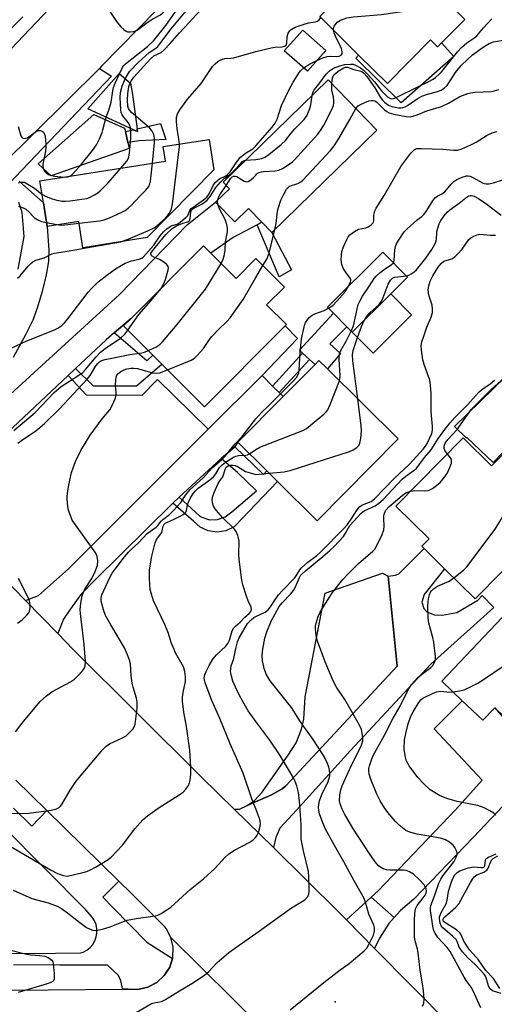
# Model space of a CAD drawing. Units: inches. Extents: x 1309758 to 1315758, y 473450 to 477451.
# Drawn here: x 1310929 to 1311071, y 473702 to 473996 of the extents above; entities that cross this region are included whole.
import ezdxf

# ---------------------------------------------------------------- set-up
doc = ezdxf.new("R2010")
doc.units = ezdxf.units.IN
doc.header["$MEASUREMENT"] = 0
for name, color, linetype in [('BLDG-Footprint', 5, 'Continuous'), ('CULTRL-Pad', 6, 'Continuous'), ('ELEV-Spot Elevation', 7, 'Continuous'), ('TRANS-Driveway', 251, 'Continuous'), ('TRANS-Non Street Sidewalk', 7, 'Continuous'), ('TRANS-Road', 130, 'Continuous'), ('TRANS-Street Sidewalk', 7, 'Continuous'), ('Undefined', 1, 'Continuous')]:
    doc.layers.add(name, color=color, linetype=linetype)

msp = doc.modelspace()

# ---------------------------------------------------------------- linework, layer by layer
at = {"layer": 'BLDG-Footprint'}
for points, elevation in [([(1311033.86, 474019.09), (1311037.19, 474015.78), (1311039.76, 474018.37), (1311051.85, 474006.36), (1311062.43, 473995.86), (1311057.36, 473990.75), (1311055.51, 473988.89), (1311054.32, 473987.69), (1311052.24, 473989.75), (1311039.3, 473976.72), (1311030.72, 473985.24), (1311019.12, 473996.75), (1311023.08, 474000.75), (1311019.34, 474004.47), (1311024.13, 474009.3), (1311026.63, 474011.82)], 197.19), ([(1311020.91, 473986.58), (1311015.42, 473980.38), (1311008.5, 473986.51), (1311013.99, 473992.71)], 197.21), ([(1310964.49, 473963.17), (1310964.59, 473962.43), (1310963.46, 473962.94), (1310949.79, 473969.14), (1310959.11, 473979.77), (1310962.48, 473976.81), (1310963.08, 473973.47)], 192.82), ([(1311036.18, 473962.81), (1311004.77, 473932.24), (1311001.82, 473935.27), (1310997.77, 473939.44), (1310993.67, 473935.46), (1310987.97, 473941.32), (1310992.06, 473945.3), (1310990.18, 473947.23), (1311021.58, 473977.81)], 201.4), ([(1310987.46, 473950.95), (1310967.51, 473930.69), (1310948.28, 473927.66), (1310947.04, 473935.51), (1310937.65, 473934.03), (1310937.58, 473934.02), (1310936.46, 473941.08), (1310935.43, 473947.62), (1310972.96, 473953.55), (1310972.28, 473957.89), (1310986.02, 473960.06)], 194.44), ([(1310986.57, 473926.01), (1310994.08, 473918.52), (1311000.01, 473924.47), (1311008.56, 473915.95), (1311003.21, 473910.58), (1311009.11, 473904.71), (1311005.78, 473901.37), (1310986.85, 473882.38), (1310984.65, 473880.17), (1310973.46, 473891.33), (1310971.85, 473892.94), (1310969.2, 473895.58), (1310960.44, 473904.31), (1310962.72, 473906.59), (1310984.31, 473928.26)], 201.94), ([(1311040.3, 473913.94), (1311028.78, 473902.48), (1311027.17, 473904.1), (1311023.17, 473908.12), (1311021.39, 473909.91), (1311037.93, 473926.36), (1311045.32, 473918.94)], 208.56), ([(1311028.78, 473902.48), (1311040.3, 473913.94), (1311046.54, 473907.67), (1311035.02, 473896.21)], 210.82), ([(1311042.53, 473870.57), (1311018.34, 473846.12), (1311006.5, 473857.83), (1311003.27, 473861.03), (1310994.64, 473869.57), (1311008.18, 473883.25), (1311017.67, 473892.84), (1311018.83, 473894.02), (1311021.4, 473891.48)], 208.78), ([(1311061.98, 473870.87), (1311070.47, 473862.49), (1311076.67, 473868.77), (1311084.22, 473861.32), (1311094.05, 473851.61), (1311089.17, 473846.67), (1311065.57, 473822.77), (1311056.42, 473831.81), (1311050.33, 473837.81), (1311049.61, 473838.52), (1311051.76, 473840.7), (1311041.85, 473850.48)], 217.14), ([(1311103.58, 473802.46), (1311082.23, 473779.99), (1311076.41, 473785.52), (1311071.39, 473790.28), (1311067.84, 473786.54), (1311061.69, 473792.38), (1311055.54, 473798.22), (1311084.36, 473828.56), (1311098.11, 473815.5), (1311094.19, 473811.37)], 220.59)]:
    msp.add_lwpolyline(points, close=True, dxfattribs=dict(at, elevation=elevation))
at = {"layer": 'CULTRL-Pad'}
for points in [[(1311052.24, 473989.75), (1311054.32, 473987.69), (1311055.51, 473988.89), (1311059.17, 473984.77), (1311043.43, 473971.01), (1311029.86, 473984.29), (1311030.72, 473985.24), (1311039.3, 473976.71)], [(1310962.11, 473957.33), (1310938.82, 473949.17), (1310934.91, 473952.72), (1310951.6, 473967.47), (1310960.76, 473963.43), (1310961, 473962.39), (1310961.73, 473959.07)], [(1311097.19, 473911.19), (1311129.96, 473880.94), (1311129.12, 473880.05), (1311120.04, 473888.64), (1311110.7, 473878.75), (1311119.78, 473870.17), (1311104.2, 473853.68), (1311081.73, 473829.91), (1311077.15, 473833.68), (1311089.4, 473846.44), (1311089.17, 473846.67), (1311094.05, 473851.61), (1311084.23, 473861.32), (1311084.53, 473861.63), (1311076.49, 473869.34), (1311070.89, 473863.51), (1311063.09, 473870.99), (1311062.91, 473870.8), (1311059.42, 473874.24), (1311078.64, 473893.05)], [(1311025.34, 473896.06), (1311021.4, 473891.48), (1311018.83, 473894.02), (1311017.67, 473892.84), (1311016.02, 473894.34), (1311013.96, 473896.21), (1311013.01, 473897.08), (1311023.17, 473908.12), (1311027.17, 473904.1), (1311022.13, 473899)]]:
    msp.add_lwpolyline(points, close=True, dxfattribs=at)
at = {"layer": 'ELEV-Spot Elevation'}
msp.add_point((1311023.71, 473702.42, 214.57), dxfattribs=at)
at = {"layer": 'TRANS-Driveway'}
for points in [[(1310929.28, 473947.6), (1310936.46, 473941.08), (1310937.58, 473934.01), (1310937.65, 473934.03), (1310938.09, 473926.91), (1310938, 473923.54), (1310937.31, 473919.59), (1310936.12, 473914.63), (1310934.64, 473909.64), (1310933.32, 473906.09), (1310931.13, 473901.63), (1310927.41, 473894.93)], [(1310928.91, 473921.3), (1310930.75, 473931.02), (1310930.1, 473938.17), (1310929.09, 473941.22)]]:
    msp.add_lwpolyline(points, dxfattribs=at)
for points in [[(1311001.82, 473935.27), (1311000.38, 473934.51), (1310993.25, 473930.75), (1310986.57, 473926.01), (1310984.31, 473928.26), (1310962.72, 473906.59), (1310962.07, 473906.01), (1310957.63, 473902.24), (1310955.21, 473900.17), (1310946.07, 473891.58), (1310943.9, 473889.54), (1310923.97, 473870.82), (1310910.01, 473856.79), (1310908.16, 473854.41), (1310906.99, 473851.63), (1310906.58, 473848.65), (1310906.66, 473847.22), (1310898.16, 473855.58), (1310920.71, 473878.6), (1310959.22, 473913.75), (1310979.47, 473934.54), (1310987.97, 473941.32), (1310993.67, 473935.46), (1310997.76, 473939.44)], [(1311005.01, 473886.37), (1311006.99, 473884.42), (1311008.18, 473883.25), (1310994.64, 473869.57), (1310993.67, 473868.26), (1310989.6, 473864.68), (1310977.11, 473853.18), (1310975.18, 473851.41), (1310951.84, 473828.36), (1310947.71, 473824.11), (1310944.58, 473819.87), (1310942.46, 473816.69), (1310940.77, 473812.41), (1310931.12, 473822.29), (1310935.04, 473823.77), (1310943.98, 473831.73), (1310985.77, 473873.45), (1311001.85, 473889.5)], [(1311005.29, 473748.52), (1310993.47, 473759.99), (1310995.05, 473759.98), (1310997.39, 473761.07), (1311004.67, 473764.22), (1311007.88, 473766.09), (1311008.95, 473766.97), (1311042.21, 473802.66), (1311039.58, 473829.61), (1311041.72, 473829.85), (1311042.71, 473830.25), (1311050.33, 473837.81), (1311056.42, 473831.81), (1311050.32, 473824.11), (1311049.58, 473821.78), (1311050.23, 473819.88), (1311051.15, 473818.96), (1311053.37, 473818.08), (1311055.72, 473817.94), (1311060.07, 473818.77), (1311066.32, 473822.39), (1311067.64, 473823.76), (1311071.16, 473820.25), (1311052.27, 473803.27), (1311028.29, 473777.54), (1311012.1, 473759.69), (1311007.15, 473754.3), (1311005.97, 473751.56)], [(1311039.58, 473829.61), (1311042.21, 473802.66), (1311008.95, 473766.97), (1311007.88, 473766.09), (1311004.67, 473764.22), (1310997.39, 473761.07), (1310999.58, 473762.6), (1311001.87, 473765.03), (1311009.67, 473776.12), (1311012.02, 473779.81), (1311013.67, 473783.86), (1311014.38, 473786.91), (1311014.73, 473793.55), (1311020.75, 473824.49), (1311037.83, 473830.51)], [(1311071.39, 473790.28), (1311079.5, 473780.93), (1311082.81, 473777.37), (1311086.11, 473773.81), (1311065.05, 473751.62), (1311047.2, 473733.08), (1311043.21, 473729.74), (1311041.32, 473727.6), (1311034.44, 473733.66), (1311036.51, 473735.56), (1311059.79, 473759.87), (1311067.69, 473768.64), (1311053.3, 473784), (1311061.69, 473792.38), (1311067.84, 473786.54)], [(1311041.32, 473727.6), (1311039.77, 473725.84), (1311036.96, 473721.47), (1311035.5, 473718.41), (1311027.08, 473726.91), (1311034.44, 473733.66)]]:
    msp.add_lwpolyline(points, close=True, dxfattribs=at)
at = {"layer": 'TRANS-Non Street Sidewalk'}
for points in [[(1310971.49, 473964.75), (1310973.08, 473960.03), (1310965.08, 473959.63), (1310961.73, 473959.07), (1310961, 473962.39), (1310963.46, 473962.94), (1310964.59, 473962.43), (1310964.49, 473963.17)], [(1311000.38, 473934.51), (1311001.82, 473935.27), (1311004.77, 473932.24), (1311010.63, 473921.04), (1311006.92, 473918.95)], [(1311001.85, 473889.5), (1310985.77, 473873.45), (1310970.55, 473888.36), (1310965.87, 473883.58), (1310949.39, 473883.67), (1310943.9, 473889.54), (1310946.07, 473891.58), (1310951.34, 473886.4), (1310964.31, 473886.45), (1310971.85, 473892.93), (1310973.46, 473891.33), (1310984.65, 473880.17), (1310986.85, 473882.38), (1311005.78, 473901.37), (1311008.72, 473904.32), (1311012.45, 473900.6)], [(1310957.63, 473902.24), (1310962.07, 473906.01), (1310960.44, 473904.31), (1310969.2, 473895.58), (1310967.43, 473893.92)], [(1311006.99, 473884.42), (1311005.01, 473886.37), (1311013.96, 473896.21), (1311016.02, 473894.34)], [(1310975.18, 473851.41), (1310977.11, 473853.18), (1310983.28, 473847.52), (1310983.84, 473847.2), (1310986.14, 473846.45), (1310988.56, 473846.48), (1310990.85, 473847.27), (1310992.76, 473848.76), (1311000.21, 473855.09), (1310994.54, 473860.53), (1310989.6, 473864.68), (1310993.67, 473868.26), (1311002.23, 473859.95), (1311003.27, 473861.03), (1311006.5, 473857.83), (1310993.82, 473844.59), (1310993.46, 473844.33), (1310991.06, 473843.17), (1310988.42, 473842.75), (1310985.78, 473843.12), (1310983.35, 473844.23), (1310981.36, 473846.01)]]:
    msp.add_lwpolyline(points, close=True, dxfattribs=at)
at = {"layer": 'TRANS-Road'}
for points in [[(1310998.13, 474027.05), (1310953.89, 473981.89), (1310953.25, 473981.25), (1310924.08, 473952.3)], [(1310913.38, 473973.05), (1310943.89, 474005.12)], [(1310910.33, 473843.61), (1310931.12, 473822.29), (1310940.77, 473812.41), (1310945.28, 473807.76), (1310983.7, 473769.59), (1310993.47, 473759.99), (1311005.29, 473748.52), (1311024.75, 473729.26), (1311027.08, 473726.91), (1311035.5, 473718.41), (1311069.35, 473684.26)], [(1311029.36, 473667.48), (1310974.6, 473721.69), (1310973.21, 473724.37), (1310972.92, 473724.76), (1310962.68, 473734.9), (1310958.99, 473738.51), (1310937.48, 473759.55), (1310928.2, 473768.63)], [(1310893.34, 473705.65), (1310960.13, 473706.19), (1310961.77, 473706.21), (1310964.69, 473706.11), (1310967.74, 473706.79), (1310970.41, 473708.21), (1310972.62, 473710.27), (1310974.23, 473712.83), (1310975.03, 473715.38), (1310975.13, 473715.72), (1310975.26, 473718.74), (1310974.6, 473721.69), (1311029.36, 473667.48), (1311024.48, 473670.32), (1311019.24, 473672.44), (1311013.76, 473673.82), (1311008.14, 473674.43), (1311002.48, 473674.25), (1311001.95, 473674.18), (1311001.17, 473674.09), (1310996.28, 473674.07), (1310965.04, 473673.92), (1310919.12, 473673.76)]]:
    msp.add_lwpolyline(points, dxfattribs=at)
at = {"layer": 'TRANS-Street Sidewalk'}
for points in [[(1310943.89, 474005.12), (1310913.38, 473973.05)], [(1310889.3, 473956.14), (1310930.28, 473996.61)]]:
    msp.add_lwpolyline(points, dxfattribs=at)
msp.add_lwpolyline([(1310928.05, 473948.71), (1310925.33, 473945.86), (1310916.74, 473936.86), (1310890.44, 473912.24), (1310889.95, 473913.71), (1310887.4, 473917.53), (1310911.67, 473939.98), (1310920.14, 473948.38), (1310924.08, 473952.3), (1310953.25, 473981.25), (1310956.88, 473978.95)], close=True, dxfattribs=at)
for points in [[(1310897.87, 473716.87, 0), (1310940.1, 473717.01, 0), (1310947.61, 473717.04, 0), (1310948.39, 473717.26, 0), (1310949.47, 473717.85, 0), (1310950.43, 473718.64, 0), (1310951.23, 473719.58, 0), (1310951.86, 473720.65, 0), (1310952.27, 473721.82, 0), (1310952.47, 473723.04, 0), (1310952.45, 473724.28, 0), (1310952.21, 473725.49, 0), (1310951.75, 473726.64, 0), (1310951.09, 473727.69, 0), (1310949.19, 473729.96, 0), (1310912.07, 473767.15, 0)], [(1310927.51, 473760.31, 0), (1310932.97, 473754.96, 0), (1310937.48, 473759.55, 0), (1310958.99, 473738.51, 0), (1310954.26, 473733.71, 0), (1310957.38, 473730.5, 0), (1310967.35, 473720.25, 0), (1310975.03, 473715.38, 0), (1310974.23, 473712.83, 0), (1310972.62, 473710.27, 0), (1310970.41, 473708.21, 0), (1310967.74, 473706.79, 0), (1310964.69, 473706.11, 0), (1310961.77, 473706.21, 0), (1310960.13, 473706.19, 0), (1310960.07, 473706.91, 0), (1310959.63, 473708.68, 0), (1310958.91, 473710.35, 0), (1310955.6, 473713.38, 0), (1310941.41, 473713.43, 0), (1310927.49, 473713.49, 0)]]:
    msp.add_polyline3d(points, dxfattribs=at)
at = {"layer": 'Undefined'}
for p, q in [((1310996.92, 473953.8, 200), (1311000, 473954.07, 200)), ((1310937.39, 473935.2, 194), (1310941.01, 473934.56, 194)), ((1311000, 473918.81, 204), (1311002.12, 473922.37, 204)), ((1310998.12, 473866.12, 208), (1311000, 473867.38, 208)), ((1311000, 473859.95, 210), (1311004, 473860.31, 210))]:
    msp.add_line(p, q, dxfattribs=at)
for points, elevation in [([(1310955.11, 474000), (1310958.32, 473995.3), (1310959.67, 473993.7), (1310960.5, 473992.87), (1310961.18, 473992.36), (1310961.66, 473992.18), (1310962.44, 473992.12), (1310963.5, 473992.27), (1310964.52, 473992.7), (1310967.51, 473994.99), (1310969.22, 473996.01), (1310971.48, 473997.22), (1310972.23, 473997.88), (1310974.13, 474000)], 188), ([(1310959.23, 473979.67), (1310960.13, 473981.5), (1310960.44, 473981.97), (1310961.01, 473982.6), (1310967.59, 473987.76), (1310969.49, 473989.57), (1310973.05, 473994.02), (1310975.84, 473998.04), (1310977.61, 474000)], 190), ([(1310960.97, 473978.14), (1310961.58, 473979.3), (1310962.25, 473980.3), (1310964.77, 473983.03), (1310968.09, 473985.97), (1310970.06, 473987.27), (1310970.71, 473987.83), (1310971.63, 473988.95), (1310974.69, 473993.06), (1310978.66, 473997.82), (1310979.79, 473999), (1310981, 474000)], 192), ([(1310962.38, 473976.9), (1310962.84, 473977.67), (1310963.55, 473978.61), (1310968.45, 473984.15), (1310969.46, 473985.02), (1310971.65, 473986.04), (1310972.55, 473986.75), (1310974.36, 473988.64), (1310977.15, 473991.84), (1310980.06, 473994.94), (1310982, 473997.16), (1310983.53, 473998.66), (1310985.03, 474000)], 194), ([(1311023.21, 473992.69), (1311023.24, 473993.2), (1311023.43, 473993.85), (1311023.75, 473994.4), (1311024.32, 473995.03), (1311025.27, 473995.66), (1311027.18, 473996.32), (1311029.17, 473996.61), (1311037.54, 473997.38), (1311047.12, 473998.71), (1311049.43, 473999.09), (1311052.86, 474000)], 198), ([(1311000, 473986.25), (1311004.6, 473987.42), (1311005.77, 473987.58), (1311007.83, 473987.68), (1311008.54, 473987.88), (1311009, 473988.22), (1311009.28, 473988.82), (1311009.38, 473990.75), (1311009.64, 473991.73), (1311010.04, 473992.36), (1311010.59, 473992.88), (1311011.77, 473993.54), (1311014.75, 473994.56), (1311015.86, 473994.86), (1311017.72, 473995.11), (1311018.44, 473995.32), (1311018.93, 473995.71), (1311019.42, 473996.45)], 196), ([(1311016.8, 473973.15), (1311017.02, 473974), (1311017.48, 473974.91), (1311018.85, 473976.49), (1311020.97, 473979.51), (1311021.99, 473980.53), (1311023.22, 473981.31), (1311025.07, 473982.05), (1311026.61, 473982.42), (1311028.28, 473982.56), (1311029.08, 473982.47), (1311029.79, 473982.22), (1311031.29, 473981.41), (1311032.19, 473980.76), (1311033.4, 473979.55), (1311035.49, 473977.19), (1311037.5, 473974.51), (1311039.37, 473972.72), (1311039.99, 473972.34), (1311040.53, 473972.2), (1311041.16, 473972.27), (1311041.76, 473972.49), (1311048.65, 473975.89), (1311051.69, 473977.31), (1311052.96, 473978.01), (1311053.66, 473978.53), (1311054.75, 473979.53), (1311055.54, 473980.37), (1311060.27, 473986.18), (1311061.42, 473987.47), (1311063.05, 473988.88), (1311065.42, 473990.48), (1311066.05, 473990.98), (1311068.09, 473993.41), (1311070.52, 473996.03)], 200), ([(1311018.39, 473983.72), (1311019.98, 473984.37), (1311021.31, 473984.78), (1311022.28, 473984.88), (1311024.13, 473984.79), (1311024.86, 473984.88), (1311025.5, 473985.24), (1311025.77, 473985.61), (1311025.82, 473986.23), (1311025.57, 473987.17), (1311023.75, 473990.89), (1311023.37, 473991.9), (1311023.21, 473992.69)], 198), ([(1311022.67, 473976.69), (1311022.86, 473978.43), (1311023.05, 473978.93), (1311023.29, 473979.29), (1311023.75, 473979.75), (1311024.62, 473980.42), (1311026.26, 473981.43), (1311026.74, 473981.6), (1311027.42, 473981.62), (1311029.29, 473980.88), (1311031.36, 473980.44), (1311031.77, 473980.25), (1311032.2, 473979.94), (1311033.16, 473978.87), (1311035.6, 473975.47), (1311037.26, 473972.54), (1311037.94, 473971.66), (1311038.53, 473971.06), (1311039.65, 473970.25), (1311040.67, 473969.84), (1311042.59, 473969.47), (1311043.41, 473969.45), (1311043.89, 473969.53), (1311044.59, 473969.76), (1311045.32, 473970.15), (1311048.23, 473972.18), (1311049.64, 473972.98), (1311051.04, 473973.5), (1311054.33, 473974.34), (1311055.35, 473974.75), (1311056.29, 473975.3), (1311057.13, 473976.17), (1311059.71, 473980.03), (1311061.34, 473982.08), (1311063.24, 473983.95), (1311064.76, 473985.32), (1311067.93, 473987.63), (1311069.7, 473988.65), (1311071.07, 473989.15), (1311074.5, 473989.73)], 202), ([(1310977.16, 473958.66), (1310977.01, 473960.11), (1310976.48, 473963.31), (1310976.27, 473965.3), (1310976.27, 473966.7), (1310976.54, 473967.68), (1310977.27, 473968.9), (1310979.68, 473972.19), (1310983.62, 473976.7), (1310987.01, 473981.77), (1310987.79, 473982.59), (1310988.65, 473983.32), (1310989.32, 473983.74), (1310990.04, 473984.05), (1310990.74, 473984.19), (1310992.52, 473984.28), (1310993.4, 473984.41), (1311000, 473986.25)], 196), ([(1311014.29, 473981.38), (1311015.83, 473982.42), (1311018.39, 473983.72)], 198), ([(1310955.28, 473966.65), (1310956.02, 473968.75), (1310956.73, 473971.18), (1310957.22, 473974.56), (1310957.43, 473975.52), (1310957.91, 473976.79), (1310959.23, 473979.67)], 190), ([(1311000, 473958.1), (1311004.88, 473963.74), (1311005.77, 473964.92), (1311006.34, 473966.09), (1311007.63, 473970.17), (1311009.92, 473974.9), (1311011.19, 473977.17), (1311012.83, 473979.83), (1311013.35, 473980.5), (1311014.29, 473981.38)], 198), ([(1310962.49, 473963.38), (1310962.29, 473964.26), (1310962.06, 473964.75), (1310961.56, 473965.45), (1310960.45, 473966.75), (1310960.04, 473967.37), (1310959.76, 473968.07), (1310959.62, 473968.88), (1310959.45, 473972.58), (1310959.55, 473974), (1310960, 473975.92), (1310960.97, 473978.14)], 192), ([(1310963.96, 473967.05), (1310962.82, 473968.05), (1310962.27, 473968.64), (1310961.92, 473969.22), (1310961.7, 473969.97), (1310961.59, 473971.72), (1310961.74, 473973.78), (1310962, 473975.81), (1310962.38, 473976.9)], 194), ([(1311000, 473949.4), (1311000.19, 473949.69), (1311000.5, 473949.95), (1311000.98, 473950.18), (1311001.65, 473950.37), (1311002.31, 473950.47), (1311005.77, 473950.67), (1311006.88, 473950.88), (1311007.93, 473951.37), (1311009.95, 473952.62), (1311010.91, 473953.31), (1311011.55, 473953.91), (1311018.53, 473961.62), (1311019.56, 473963.03), (1311020.33, 473964.28), (1311022.6, 473968.77), (1311023.15, 473970.12), (1311023.29, 473970.94), (1311023.28, 473971.78), (1311023.18, 473972.62), (1311022.7, 473974.79), (1311022.67, 473976.69)], 202), ([(1311029.89, 473969.27), (1311030.55, 473970.09), (1311031.43, 473970.61), (1311033.78, 473971.52), (1311034.57, 473971.69), (1311035.1, 473971.67), (1311035.6, 473971.55), (1311036.01, 473971.31), (1311038.49, 473968.9), (1311039.16, 473968.37), (1311039.89, 473967.97), (1311041.26, 473967.58), (1311044.97, 473966.88), (1311046.1, 473966.81), (1311046.91, 473966.94), (1311048.23, 473967.35), (1311051.13, 473968.53), (1311055.46, 473969.91), (1311057.54, 473970.9), (1311060.93, 473972.85), (1311063.4, 473973.76), (1311064.25, 473973.98), (1311065.41, 473974.12), (1311070.42, 473974.34), (1311071.25, 473974.5), (1311072.58, 473974.91)], 204), ([(1311000, 473954.07), (1311001.75, 473954.3), (1311002.72, 473954.69), (1311003.9, 473955.55), (1311007.57, 473958.48), (1311008.81, 473959.69), (1311010.57, 473961.94), (1311011.67, 473963.21), (1311014.39, 473965.99), (1311015.29, 473967.23), (1311016.12, 473969.25), (1311016.38, 473970.34), (1311016.8, 473973.15)], 200), ([(1311005.7, 473933.15), (1311006.07, 473934.9), (1311006.49, 473938.56), (1311006.72, 473939.71), (1311007.5, 473941.91), (1311008.36, 473943.7), (1311009.18, 473945.17), (1311009.7, 473945.77), (1311010.09, 473946.04), (1311012.5, 473946.87), (1311013.42, 473947.39), (1311014.03, 473947.87), (1311022.31, 473956.69), (1311023.39, 473958.13), (1311024.76, 473960.3), (1311028.08, 473965.95), (1311029.89, 473969.27)], 204), ([(1310944.42, 473949.04), (1310944.81, 473949.3), (1310945.42, 473949.87), (1310947.87, 473952.69), (1310951.14, 473956.77), (1310952.33, 473958.41), (1310953.23, 473960.23), (1310954.02, 473962.12), (1310954.29, 473962.94), (1310954.8, 473965.19), (1310955.28, 473966.65)], 190), ([(1310969.08, 473952.94), (1310969.7, 473959.12), (1310969.66, 473960.45), (1310969.47, 473961.47), (1310968.97, 473962.47), (1310968.27, 473963.36), (1310963.96, 473967.05)], 194), ([(1310928.95, 473963.88), (1310929.75, 473961.1), (1310930.11, 473960.48), (1310930.67, 473960.31), (1310931.16, 473960.38), (1310931.66, 473960.55), (1310932.57, 473961.11), (1310934, 473962.25), (1310934.72, 473962.66), (1310935.19, 473962.74), (1310935.65, 473962.65), (1310936.09, 473962.45), (1310936.47, 473962.17), (1310936.75, 473961.78), (1310936.99, 473961.04), (1310937.25, 473958.52), (1310937.23, 473957.67), (1310937.07, 473956.57), (1310936.28, 473952.66), (1310936.3, 473951.86), (1310936.62, 473950.91), (1310936.88, 473950.49), (1310937.27, 473950.08), (1310937.99, 473949.6), (1310938.51, 473949.37), (1310939.87, 473949.08), (1310942.73, 473948.77)], 190), ([(1310959.6, 473951.44), (1310961.46, 473953.55), (1310961.82, 473954.24), (1310961.99, 473954.79), (1310962.17, 473955.96), (1310962.61, 473960.42), (1310962.64, 473961.84), (1310962.49, 473963.38)], 192), ([(1311027.7, 473916.19), (1311028.31, 473917.49), (1311028.4, 473917.94), (1311028.36, 473918.28), (1311028.03, 473918.88), (1311026.97, 473920.16), (1311026.11, 473921.61), (1311025.7, 473922.64), (1311025.53, 473924.04), (1311025.55, 473925.48), (1311025.73, 473926.6), (1311026.23, 473927.98), (1311027.19, 473930.14), (1311027.6, 473930.92), (1311028.12, 473931.58), (1311029.46, 473932.58), (1311030.71, 473933.21), (1311032.83, 473933.67), (1311033.58, 473933.93), (1311034.46, 473934.5), (1311034.98, 473935.04), (1311035.18, 473935.42), (1311035.27, 473935.84), (1311035.3, 473937.42), (1311035.41, 473938.19), (1311035.57, 473938.71), (1311035.96, 473939.49), (1311038.31, 473943.29), (1311043.32, 473951.95), (1311046.27, 473955.94), (1311047.27, 473956.97), (1311047.58, 473957.14), (1311048.09, 473957.29), (1311049.5, 473957.35), (1311055.93, 473957.15), (1311059.17, 473956.83), (1311060.25, 473956.85), (1311061.61, 473957.24), (1311064.27, 473958.42), (1311065.83, 473959.22), (1311069.11, 473961.3), (1311070.66, 473961.99), (1311072.01, 473962.4)], 206), ([(1310925.14, 473896.92), (1310931.51, 473899.91), (1310939.79, 473903.14), (1310940.8, 473903.67), (1310941.94, 473904.47), (1310942.74, 473905.21), (1310943.83, 473906.45), (1310949.88, 473914.38), (1310950.97, 473915.59), (1310952.79, 473917.39), (1310955.4, 473919.48), (1310958.06, 473921.4), (1310959.73, 473922.4), (1310960.97, 473923.04), (1310962.03, 473923.48), (1310962.84, 473923.75), (1310965.14, 473924.26), (1310965.87, 473924.56), (1310966.28, 473924.84), (1310969.47, 473928.45), (1310971.34, 473931.25), (1310972.36, 473932.44), (1310973.42, 473933.37), (1310974.34, 473934.01), (1310975.01, 473934.33), (1310976.43, 473934.77), (1310976.97, 473935.02), (1310977.95, 473935.86), (1310979.2, 473936.77), (1310979.64, 473937.3), (1310980.25, 473938.78), (1310980.7, 473939.39), (1310981.24, 473939.83), (1310984.37, 473941.94), (1310985.34, 473942.83), (1310986, 473943.83), (1310987.2, 473946.32), (1310987.84, 473947.18), (1310989.09, 473948.23), (1310991, 473949.2), (1310991.52, 473949.54), (1310992.27, 473950.37), (1310994.27, 473953.35), (1310995.31, 473954.66), (1310996.89, 473955.93), (1310999.05, 473957.22), (1311000, 473958.1)], 198), ([(1310959.55, 473929.44), (1310961.85, 473930.27), (1310967.92, 473932.85), (1310969.54, 473933.62), (1310970.38, 473934.21), (1310972.94, 473936.47), (1310973.52, 473937.09), (1310974.17, 473938.01), (1310974.78, 473939.28), (1310975.09, 473940.71), (1310977.01, 473956.28), (1310977.15, 473957.75), (1310977.16, 473958.66)], 196), ([(1310971.55, 473915.45), (1310972.41, 473916.82), (1310972.95, 473918.21), (1310973.78, 473921.08), (1310973.85, 473921.62), (1310973.79, 473922.11), (1310973.36, 473922.72), (1310972.22, 473923.58), (1310971.19, 473924.17), (1310969.68, 473924.81), (1310969.04, 473925.18), (1310968.74, 473925.48), (1310968.6, 473925.81), (1310968.62, 473926.02), (1310968.81, 473926.4), (1310970.41, 473928.3), (1310973.06, 473931.67), (1310974.97, 473933.46), (1310976.22, 473934.27), (1310978.14, 473934.99), (1310979.65, 473935.44), (1310980.17, 473935.78), (1310980.39, 473936.38), (1310980.51, 473938.4), (1310980.63, 473938.75), (1310980.86, 473939.07), (1310981.45, 473939.46), (1310983.81, 473940.69), (1310985.44, 473941.9), (1310986.36, 473942.99), (1310988.05, 473945.72), (1310989.38, 473947.24), (1310990.63, 473948.43), (1310992.03, 473949.37), (1310992.83, 473950.06), (1310994.64, 473951.89), (1310995.98, 473953.39), (1310996.32, 473953.61), (1310996.92, 473953.8)], 200), ([(1310936.05, 473943.69), (1310937.28, 473943), (1310939.1, 473942.26), (1310940.45, 473941.91), (1310942.1, 473941.64), (1310942.95, 473941.6), (1310944.43, 473941.71), (1310947.99, 473942.14), (1310949.44, 473942.43), (1310950.24, 473942.73), (1310951.8, 473943.51), (1310952.78, 473944.12), (1310953.43, 473944.65), (1310955.82, 473947.07), (1310959.6, 473951.44)], 192), ([(1310947.12, 473934.98), (1310953.22, 473935.72), (1310954.66, 473935.99), (1310956.27, 473936.61), (1310959.95, 473938.31), (1310960.97, 473938.84), (1310961.84, 473939.47), (1310962.82, 473940.37), (1310965.31, 473943.13), (1310967.13, 473944.9), (1310967.96, 473946), (1310968.31, 473946.75), (1310968.51, 473947.6), (1310969.08, 473952.94)], 194), ([(1310928.95, 473947.07), (1310929.76, 473947.28), (1310930.31, 473947.31), (1310930.84, 473947.22), (1310931.35, 473947.01), (1310933.82, 473945.44), (1310936.05, 473943.69)], 192), ([(1310942.73, 473948.77), (1310943.75, 473948.81), (1310944.42, 473949.04)], 190), ([(1310991.08, 473946.31), (1310992.51, 473948.48), (1310992.87, 473948.84), (1310993.36, 473949.09), (1310993.82, 473949.1), (1310994.3, 473948.93), (1310996.53, 473947.6), (1310997.25, 473947.38), (1310997.7, 473947.47), (1310998.44, 473947.92), (1310999.26, 473948.62), (1311000, 473949.4)], 202), ([(1311041.1, 473923.18), (1311041.27, 473923.49), (1311041.38, 473923.98), (1311041.49, 473927.04), (1311041.7, 473928.06), (1311042.04, 473928.85), (1311042.6, 473929.87), (1311044.35, 473932.39), (1311045.34, 473933.45), (1311047.07, 473935.06), (1311048.19, 473936.02), (1311049.58, 473937.06), (1311050.27, 473937.72), (1311051.12, 473938.84), (1311053, 473941.85), (1311053.74, 473942.72), (1311054.38, 473943.15), (1311055.78, 473943.88), (1311056.45, 473944.36), (1311058.34, 473946.7), (1311059.15, 473947.51), (1311060.09, 473948.08), (1311061.63, 473948.77), (1311062.94, 473949.14), (1311063.48, 473949.14), (1311064.02, 473949.05), (1311065.02, 473948.6), (1311067.75, 473947.03), (1311068.27, 473946.82), (1311068.81, 473946.73), (1311069.65, 473946.77), (1311071.07, 473947.05), (1311074.16, 473948.1)], 208), ([(1310988.61, 473941.95), (1310988.87, 473942.73), (1310989.25, 473943.5), (1310991.08, 473946.31)], 202), ([(1310988.59, 473940.68), (1310988.54, 473941.38), (1310988.61, 473941.95)], 202), ([(1311045.02, 473919.24), (1311045.72, 473919.46), (1311046.45, 473919.87), (1311047.36, 473920.53), (1311048, 473921.11), (1311050.82, 473924.52), (1311052.64, 473927.12), (1311053.43, 473928.53), (1311053.86, 473929.62), (1311054, 473930.41), (1311054.04, 473931.98), (1311054.12, 473932.56), (1311054.79, 473934.8), (1311055.28, 473935.85), (1311056.27, 473937.25), (1311057.18, 473938.31), (1311057.95, 473938.99), (1311060.72, 473940.99), (1311062.76, 473942.59), (1311063.7, 473943.15), (1311064.06, 473943.26), (1311064.5, 473943.28), (1311065.26, 473943.05), (1311066.52, 473942.35), (1311068.76, 473940.9), (1311073.32, 473937.45)], 210), ([(1310929.02, 473940.12), (1310930.42, 473939.61), (1310931.18, 473939.18), (1310932.09, 473938.42), (1310933.76, 473936.73), (1310934.59, 473936.11), (1310935.87, 473935.55), (1310937.39, 473935.2)], 194), ([(1310989.57, 473923.02), (1310990.25, 473924.31), (1310990.66, 473925.62), (1310990.81, 473926.92), (1310990.94, 473929.48), (1310991.47, 473932.44), (1310991.54, 473933.55), (1310991.33, 473934.6), (1310990.77, 473936.15), (1310988.98, 473939.52), (1310988.59, 473940.68)], 202), ([(1310941.01, 473934.56), (1310942.02, 473934.46), (1310942.9, 473934.49), (1310947.12, 473934.98)], 194), ([(1311002.12, 473922.37), (1311003.24, 473924.23), (1311004.01, 473926.03), (1311005.7, 473933.15)], 204), ([(1311000, 473817.58), (1311002.76, 473818.82), (1311003.67, 473819.52), (1311004.4, 473820.42), (1311005.64, 473822.42), (1311006.77, 473823.96), (1311008.04, 473825.42), (1311011.5, 473828.95), (1311012.02, 473829.64), (1311013.13, 473831.46), (1311013.64, 473832.08), (1311015.48, 473833.81), (1311018.21, 473835.79), (1311019.22, 473836.64), (1311026.4, 473843.93), (1311027.28, 473844.93), (1311028.33, 473846.31), (1311030.3, 473849.41), (1311030.96, 473850.26), (1311031.38, 473850.6), (1311031.89, 473850.87), (1311034.41, 473851.91), (1311035.43, 473852.7), (1311041.33, 473858.79), (1311045.94, 473862.99), (1311050.03, 473867.51), (1311050.73, 473868.38), (1311051.15, 473869.05), (1311052.61, 473872.18), (1311052.84, 473873.18), (1311052.81, 473874.33), (1311052.42, 473878.71), (1311052.44, 473884.14), (1311052.2, 473886.68), (1311051.98, 473888.08), (1311051.64, 473889.2), (1311050.33, 473892.79), (1311049.94, 473894.2), (1311049.48, 473897.04), (1311049.42, 473898.46), (1311049.65, 473899.58), (1311050.18, 473901.24), (1311051.14, 473903.99), (1311052.4, 473906.99), (1311052.75, 473908.36), (1311052.81, 473909.44), (1311052.72, 473910.52), (1311051.78, 473913.25), (1311051.58, 473914.08), (1311051.53, 473915.19), (1311051.67, 473916.33), (1311052.14, 473917.71), (1311052.89, 473919.29), (1311054.46, 473921.85), (1311055.36, 473923.01), (1311056.21, 473923.62), (1311058.55, 473924.37), (1311059.48, 473924.96), (1311060.51, 473925.94), (1311061.67, 473927.22), (1311063.65, 473930.1), (1311064.22, 473930.64), (1311065.15, 473931.18), (1311066.16, 473931.56), (1311066.96, 473931.69), (1311070.13, 473931.39), (1311071.59, 473931.45)], 212), ([(1310928.72, 473918.62), (1310929.55, 473919.32), (1310931.92, 473922.17), (1310932.7, 473922.99), (1310933.33, 473923.45), (1310934.25, 473923.93), (1310936.71, 473924.7), (1310939.02, 473925.84), (1310939.84, 473926.08), (1310943.61, 473926.66), (1310959.55, 473929.44)], 196), ([(1310967.83, 473896.94), (1310970.1, 473897.97), (1310971.28, 473898.73), (1310972.09, 473899.57), (1310976.44, 473904.76), (1310984.98, 473915.35), (1310989.57, 473923.02)], 202), ([(1311028.53, 473902.73), (1311029.15, 473904.4), (1311030.62, 473910.7), (1311031.03, 473911.74), (1311031.82, 473913.17), (1311034, 473916.28), (1311035.39, 473918.52), (1311035.91, 473919.21), (1311037.17, 473920.33), (1311038.78, 473921.49), (1311040.44, 473922.55), (1311041.1, 473923.18)], 208), ([(1310973.59, 473891.2), (1310980.68, 473894.1), (1310981.66, 473894.71), (1310982.47, 473895.48), (1310984.33, 473897.63), (1310986.13, 473900.25), (1310986.85, 473901.15), (1310988.81, 473903.27), (1310991.34, 473905.61), (1310992.28, 473906.73), (1310996.2, 473912.21), (1311000, 473918.81)], 204), ([(1311030.36, 473900.9), (1311031.54, 473904.2), (1311032.28, 473905.7), (1311033.14, 473907.14), (1311034.06, 473908.22), (1311036.83, 473910.76), (1311037.53, 473911.74), (1311038.03, 473912.82), (1311039.54, 473916.76), (1311040.22, 473918.04), (1311040.82, 473918.58), (1311041.53, 473918.91), (1311045.02, 473919.24)], 210), ([(1310961.72, 473903.03), (1310965, 473907.73), (1310968.67, 473911.93), (1310971.55, 473915.45)], 200), ([(1311021.7, 473909.6), (1311023.01, 473910.45), (1311024.22, 473911.68), (1311026.69, 473914.5), (1311027.7, 473916.19)], 206), ([(1311000, 473876.53), (1311001.73, 473878.59), (1311003.64, 473880.35), (1311011.38, 473888.05), (1311012.15, 473888.93), (1311012.53, 473889.57), (1311012.79, 473890.3), (1311012.91, 473891.16), (1311013.21, 473896.4), (1311013.6, 473900.49), (1311014.51, 473904.42), (1311014.82, 473905.23), (1311015.1, 473905.73), (1311015.96, 473906.86), (1311016.83, 473907.58), (1311017.61, 473907.95), (1311020.37, 473908.98), (1311021.7, 473909.6)], 206), ([(1310927.67, 473873.06), (1310933.98, 473878.45), (1310939.68, 473884.48), (1310941.79, 473886.2), (1310947.03, 473889.57), (1310948.23, 473890.42), (1310949.11, 473891.31), (1310952.24, 473895.08), (1310953.58, 473896.47), (1310954.99, 473897.58), (1310959.54, 473900.68), (1310960.84, 473901.9), (1310961.72, 473903.03)], 200), ([(1311024.97, 473887.95), (1311025.11, 473888.54), (1311025.17, 473889.4), (1311024.94, 473894.35), (1311024.94, 473895.21), (1311025.04, 473895.95), (1311025.54, 473897.17), (1311027, 473899.74), (1311028.53, 473902.73)], 208), ([(1311030.43, 473882.55), (1311029.01, 473893.89), (1311028.86, 473895.65), (1311029.05, 473897.01), (1311030.36, 473900.9)], 210), ([(1310928.87, 473869.26), (1310929.98, 473870.14), (1310934.17, 473873.04), (1310935.44, 473874.02), (1310936.78, 473875.21), (1310941.27, 473879.52), (1310949.63, 473888.49), (1310950.41, 473889.55), (1310952.19, 473892.45), (1310952.72, 473893.11), (1310953.28, 473893.63), (1310953.89, 473893.98), (1310954.98, 473894.31), (1310962.34, 473895.77), (1310965.9, 473896.26), (1310966.7, 473896.48), (1310967.83, 473896.94)], 202), ([(1310928.1, 473783.12), (1310930.39, 473786.1), (1310935.5, 473792.12), (1310937.42, 473793.82), (1310939.01, 473795.01), (1310944.58, 473798.05), (1310945.77, 473798.8), (1310946.81, 473799.79), (1310948.14, 473801.31), (1310948.63, 473802), (1310948.95, 473802.75), (1310949.03, 473804.18), (1310948.69, 473809.16), (1310947.53, 473818.45), (1310947.5, 473819.59), (1310947.63, 473821.55), (1310948.11, 473823.71), (1310948.67, 473825.28), (1310949.23, 473826.29), (1310950.96, 473828.87), (1310951.99, 473830.95), (1310952.63, 473832.81), (1310952.73, 473834.14), (1310952.56, 473835.45), (1310952.11, 473836.45), (1310945.53, 473845.59), (1310945.1, 473846.33), (1310944.64, 473847.37), (1310944, 473849.26), (1310943.81, 473850.38), (1310943.62, 473852.66), (1310943.62, 473853.52), (1310943.77, 473854.94), (1310944.08, 473856.91), (1310944.91, 473860.52), (1310946.04, 473863.88), (1310947.69, 473867.09), (1310950.45, 473871.72), (1310954.05, 473876.57), (1310956.3, 473879.23), (1310957.15, 473880.71), (1310957.96, 473882.54), (1310958.25, 473883.61), (1310958.27, 473884.4), (1310958.08, 473886.58), (1310958.12, 473888.34), (1310958.33, 473889.43), (1310958.75, 473890.06), (1310959.61, 473890.72), (1310960.59, 473891.25), (1310961.41, 473891.53), (1310962.59, 473891.73), (1310963.47, 473891.75), (1310964.61, 473891.59), (1310969.1, 473890.35), (1310970.21, 473890.17), (1310971.32, 473890.33), (1310973.59, 473891.2)], 204), ([(1311057.25, 473866.09), (1311056.6, 473866.95), (1311056.27, 473867.69), (1311056.28, 473868.37), (1311056.63, 473869.3), (1311057.42, 473870.43), (1311060.12, 473873.4), (1311064.44, 473879.48), (1311070.31, 473885.3), (1311075.17, 473889.72)], 216), ([(1311000, 473867.38), (1311001.15, 473868.07), (1311002.47, 473868.66), (1311014.05, 473873.11), (1311015.09, 473873.66), (1311016.26, 473874.56), (1311020.35, 473878.02), (1311020.98, 473878.62), (1311021.51, 473879.31), (1311022.24, 473880.88), (1311024.97, 473887.95)], 208), ([(1311010.25, 473700.07), (1311020.34, 473708.22), (1311025.16, 473711.96), (1311027.85, 473713.94), (1311032.38, 473717.65), (1311033.14, 473718.5), (1311033.85, 473719.74), (1311035.11, 473722.34), (1311035.39, 473723.14), (1311035.48, 473723.68), (1311035.44, 473724.52), (1311035.25, 473725.33), (1311033.75, 473728.64), (1311032.73, 473732.2), (1311032.33, 473733.31), (1311031.49, 473734.89), (1311029.36, 473738.54), (1311026.33, 473744.22), (1311023.9, 473748.43), (1311020.85, 473754.05), (1311019.99, 473755.87), (1311019.02, 473758.56), (1311018.8, 473759.65), (1311018.74, 473760.48), (1311018.81, 473761.36), (1311019.04, 473762.44), (1311019.7, 473764.32), (1311021.57, 473768.24), (1311022.06, 473769.92), (1311022.1, 473770.79), (1311022.01, 473771.67), (1311021.82, 473772.54), (1311021.41, 473773.63), (1311020.36, 473775.74), (1311017.17, 473780.76), (1311013.31, 473786.1), (1311010.6, 473790.33), (1311007.87, 473793.87), (1311004.3, 473798.3), (1311003.11, 473800.35), (1311002.46, 473802.02), (1311001.98, 473804.28), (1311001.9, 473806.03), (1311002.06, 473807.74), (1311002.69, 473811.1), (1311003.31, 473813), (1311004.59, 473816.19), (1311006.94, 473820.48), (1311007.81, 473821.64), (1311010.44, 473824.32), (1311011.27, 473825.35), (1311011.84, 473826.38), (1311012.99, 473829.2), (1311013.34, 473829.8), (1311013.7, 473830.22), (1311014.78, 473831.18), (1311020.03, 473835.42), (1311022.13, 473837.24), (1311023.41, 473838.47), (1311026.15, 473841.47), (1311026.8, 473842.42), (1311027.67, 473844.06), (1311028.08, 473844.69), (1311031.47, 473848.36), (1311032.41, 473849.05), (1311035.65, 473850.59), (1311036.8, 473851.38), (1311038.01, 473852.5), (1311043.76, 473858.6), (1311044.8, 473859.48), (1311047.03, 473861), (1311047.87, 473861.69), (1311050.42, 473865.04), (1311052.39, 473867.29), (1311054.39, 473870.55), (1311056.14, 473873.03), (1311057.97, 473875.28), (1311059.51, 473877.01), (1311063.37, 473880.87), (1311065.63, 473883.42), (1311066.79, 473884.6), (1311067.84, 473885.51), (1311070.02, 473887.08), (1311071.32, 473888.17)], 214), ([(1311004, 473860.31), (1311008.48, 473860.78), (1311010.22, 473861.15), (1311028.01, 473866.81), (1311029.07, 473867.28), (1311030.2, 473868.04), (1311030.76, 473868.59), (1311031.11, 473869.3), (1311031.35, 473870.69), (1311031.52, 473873), (1311031.43, 473874.47), (1311030.43, 473882.55)], 210), ([(1310926.9, 473758.66), (1310932.1, 473758.81), (1310938.78, 473759.65), (1310940.2, 473759.98), (1310941.2, 473760.51), (1310941.61, 473760.89), (1310942.12, 473761.56), (1310944.45, 473765.66), (1310946.32, 473768.32), (1310947.79, 473770.17), (1310954.23, 473777.85), (1310955.29, 473778.84), (1310956.23, 473779.48), (1310960.08, 473781.25), (1310961.21, 473781.92), (1310962.24, 473782.87), (1310963.19, 473783.91), (1310963.66, 473784.58), (1310963.95, 473785.36), (1310964.48, 473790.17), (1310964.51, 473791.99), (1310964.28, 473793.12), (1310963.29, 473796.46), (1310963.03, 473797.6), (1310962.73, 473799.94), (1310962.47, 473803.35), (1310962.26, 473804.46), (1310961.65, 473806.07), (1310960.68, 473808.16), (1310956.65, 473815.06), (1310955.09, 473817.88), (1310954.45, 473819.54), (1310953.78, 473822.12), (1310953.72, 473822.97), (1310953.96, 473823.96), (1310956.35, 473829.18), (1310957.07, 473830.48), (1310957.9, 473831.66), (1310960.7, 473835.31), (1310961.95, 473836.77), (1310962.72, 473837.55), (1310965.05, 473839.62), (1310967.45, 473842.35), (1310970.2, 473844.22), (1310970.68, 473844.71), (1310971.67, 473846.02), (1310972.07, 473846.44), (1310974.13, 473847.97), (1310975.39, 473849.18), (1310977.54, 473851.56), (1310979.08, 473853.92), (1310980.37, 473855.42), (1310984.23, 473858.96), (1310986.9, 473861.95), (1310989.77, 473864.39), (1310990.78, 473865.39), (1310993.83, 473869.07), (1310995.89, 473871.3), (1311000, 473876.53)], 206), ([(1310926.08, 473749.28), (1310938.6, 473741.84), (1310940.7, 473740.74), (1310942.53, 473740.14), (1310943.6, 473740.02), (1310945.01, 473740.25), (1310949.51, 473741.38), (1310950.57, 473741.82), (1310952.08, 473742.67), (1310955.54, 473744.77), (1310956.69, 473745.64), (1310960.17, 473749.21), (1310963.84, 473754.07), (1310965.29, 473755.81), (1310966.3, 473756.86), (1310967.64, 473758.03), (1310970.78, 473760.28), (1310977.08, 473764.25), (1310978.29, 473765.1), (1310979.06, 473765.92), (1310979.84, 473767.09), (1310980.19, 473767.85), (1310980.37, 473768.69), (1310980.53, 473770.46), (1310980.59, 473772.5), (1310980.23, 473777.61), (1310979.21, 473784.69), (1310978.41, 473789), (1310978.08, 473792.27), (1310978.1, 473793.42), (1310978.26, 473794.83), (1310978.97, 473798.12), (1310978.97, 473799.5), (1310978.77, 473801.14), (1310978.32, 473802.46), (1310976.11, 473806.49), (1310975.25, 473808.35), (1310974.72, 473809.72), (1310973.83, 473812.47), (1310972.78, 473815.11), (1310969.4, 473822.23), (1310968.76, 473824.16), (1310968.42, 473825.56), (1310968.22, 473828.8), (1310968.23, 473831.45), (1310968.9, 473835.53), (1310969.84, 473839.55), (1310970.32, 473840.56), (1310971.33, 473841.8), (1310971.86, 473842.67), (1310972.03, 473843.16), (1310972.26, 473844.49), (1310972.54, 473845.09), (1310972.9, 473845.4), (1310973.34, 473845.64), (1310975.52, 473846.57), (1310977.53, 473847.56), (1310978.28, 473848.01), (1310978.92, 473848.53), (1310979.26, 473849.17), (1310979.6, 473850.9), (1310979.85, 473851.67), (1310980.6, 473853.22), (1310981.36, 473854.42), (1310981.91, 473855.06), (1310982.77, 473855.83), (1310986.23, 473858.38), (1310987.3, 473859.3), (1310988, 473860.14), (1310989.15, 473862.04), (1310989.88, 473862.85), (1310990.93, 473863.67), (1310993.32, 473865.08), (1310994.05, 473865.44), (1310994.8, 473865.61), (1310996.97, 473865.7), (1310997.52, 473865.83), (1310998.12, 473866.12)], 208), ([(1311046.28, 473854.97), (1311047.54, 473855.17), (1311050.41, 473855.04), (1311051.51, 473855.15), (1311052.04, 473855.36), (1311052.78, 473855.79), (1311053.99, 473856.64), (1311055.13, 473857.58), (1311056.03, 473858.64), (1311057.13, 473860.26), (1311057.88, 473861.8), (1311058.46, 473863.37), (1311058.51, 473864.12), (1311058.34, 473864.61), (1311057.25, 473866.09)], 216), ([(1311000, 473760.04), (1310998.79, 473763.03), (1310996.15, 473770.73), (1310992.28, 473779.52), (1310989.26, 473787.05), (1310986.84, 473792.43), (1310984.85, 473797.77), (1310984.62, 473798.61), (1310984.55, 473799.18), (1310984.71, 473800.14), (1310985.09, 473801.14), (1310986.02, 473802.89), (1310987.17, 473804.83), (1310988.27, 473806.13), (1310991.06, 473808.7), (1310991.65, 473809.49), (1310992.06, 473810.44), (1310992.92, 473813.22), (1310993.4, 473814.15), (1310993.86, 473814.64), (1310995.29, 473815.85), (1310996.74, 473817.38), (1310998.01, 473818.46), (1310998.44, 473819.01), (1310998.66, 473819.61), (1310998.54, 473820.29), (1310997.65, 473822.23), (1310997.15, 473823.61), (1310996.11, 473826.97), (1310995.76, 473828.39), (1310994.96, 473834.57), (1310994.9, 473836.03), (1310994.95, 473840.08), (1310994.83, 473840.92), (1310994.61, 473841.7), (1310994.07, 473842.94), (1310993.59, 473843.61), (1310990.09, 473847.01), (1310988.7, 473848.56), (1310987.79, 473849.72), (1310987.37, 473850.46), (1310987.06, 473851.52), (1310986.96, 473852.33), (1310987.07, 473853.16), (1310987.56, 473854.54), (1310988.76, 473857.27), (1310989.2, 473858.02), (1310990.09, 473859.27), (1310990.91, 473861.78), (1310991.16, 473862.18), (1310991.56, 473862.48), (1310992.55, 473862.75), (1310993.08, 473862.77), (1310993.77, 473862.67), (1310994.52, 473862.34), (1310996.93, 473860.88), (1310998.25, 473860.4), (1311000, 473859.95)], 210), ([(1311059.21, 473829.05), (1311062.04, 473831.35), (1311063.08, 473832.4), (1311071.54, 473843.6), (1311072.96, 473845.88), (1311082.67, 473862.85)], 218), ([(1311049.85, 473701.13), (1311050.21, 473702.05), (1311050.31, 473703.22), (1311050.09, 473705.8), (1311049.82, 473707.81), (1311049.1, 473711.86), (1311048.52, 473717.1), (1311048.3, 473718.22), (1311047.59, 473720.66), (1311047.39, 473721.78), (1311047.38, 473726.78), (1311047.48, 473728.81), (1311047.74, 473730.2), (1311048.26, 473731.2), (1311050.05, 473733.46), (1311050.59, 473734.27), (1311050.88, 473734.94), (1311051, 473735.46), (1311050.94, 473736.3), (1311050.74, 473736.74), (1311050.31, 473737.36), (1311048.77, 473739), (1311047.08, 473740.59), (1311045.92, 473741.31), (1311044.92, 473741.68), (1311044.09, 473741.79), (1311040.09, 473741.78), (1311039.02, 473741.87), (1311038.01, 473742.18), (1311036.79, 473742.97), (1311035.67, 473744.25), (1311033.83, 473746.81), (1311028.98, 473754.36), (1311026.48, 473758.64), (1311025.83, 473759.94), (1311025.22, 473761.57), (1311025.03, 473762.51), (1311025.09, 473764.28), (1311025.35, 473765.74), (1311025.82, 473766.98), (1311028.52, 473772.93), (1311030.91, 473777.62), (1311031.59, 473779.13), (1311031.97, 473780.42), (1311031.98, 473781.25), (1311031.88, 473782.09), (1311031.53, 473783.75), (1311030.94, 473785.08), (1311026.56, 473792.74), (1311024.06, 473796.45), (1311023.1, 473798.32), (1311020.68, 473804.02), (1311018.41, 473810.21), (1311018.02, 473811.87), (1311017.79, 473813.82), (1311017.84, 473814.66), (1311018.03, 473815.52), (1311018.65, 473817.5), (1311019.08, 473818.6), (1311020.08, 473820.34), (1311022.91, 473824.7), (1311026.03, 473828.55), (1311027.51, 473830.21), (1311030.66, 473833.32), (1311034.92, 473837.04), (1311035.51, 473837.67), (1311036, 473838.38), (1311037.74, 473842.06), (1311038.23, 473843.41), (1311038.34, 473844.53), (1311038.2, 473846.83), (1311038.24, 473847.63), (1311038.4, 473848.39), (1311038.86, 473849.28), (1311039.78, 473850.32), (1311043.69, 473853.7), (1311044.87, 473854.44), (1311046.28, 473854.97)], 216), ([(1310928.78, 473815.56), (1310930.16, 473816.55), (1310931.57, 473817.95), (1310932.08, 473818.61), (1310932.33, 473819.08), (1310932.51, 473820.17), (1310932.43, 473821.61), (1310932.31, 473822.18), (1310932.01, 473822.97), (1310929.06, 473828.86)], 202), ([(1311067.25, 473700.69), (1311064.88, 473705.94), (1311064.32, 473706.86), (1311062.87, 473708.79), (1311062.24, 473709.76), (1311058.04, 473717.49), (1311057.16, 473718.67), (1311054.41, 473721.62), (1311053.55, 473722.94), (1311053.22, 473723.67), (1311053.02, 473724.43), (1311052.16, 473729.69), (1311052.15, 473730.53), (1311052.31, 473731.24), (1311053.63, 473734.57), (1311054.7, 473737.93), (1311055.29, 473739.11), (1311055.88, 473740.04), (1311059.23, 473744.39), (1311059.68, 473745.11), (1311060.01, 473745.91), (1311060.13, 473746.45), (1311060.12, 473746.99), (1311059.98, 473747.51), (1311059.5, 473748.52), (1311059, 473749.2), (1311057.92, 473750.13), (1311056.71, 473750.84), (1311055.14, 473751.32), (1311048.25, 473752.52), (1311046.33, 473752.98), (1311045.54, 473753.27), (1311044.8, 473753.66), (1311042.8, 473755.25), (1311041.77, 473756.28), (1311039.46, 473758.99), (1311038.45, 473760.37), (1311037.13, 473762.5), (1311036.18, 473764.5), (1311034.28, 473769.14), (1311033.82, 473770.52), (1311033.72, 473771.31), (1311033.77, 473772.09), (1311033.95, 473772.89), (1311034.44, 473774.46), (1311035.03, 473775.97), (1311038.43, 473782.09), (1311040.99, 473787.19), (1311043.12, 473790.74), (1311045.48, 473795.66), (1311046.56, 473797.2), (1311048.31, 473799.22), (1311049.52, 473800.25), (1311052.33, 473802.27), (1311052.88, 473802.88), (1311053.43, 473803.81), (1311053.65, 473804.58), (1311053.67, 473805.44), (1311053.19, 473809.85), (1311052.89, 473811.29), (1311051.72, 473815.58), (1311051.48, 473817.19), (1311051.41, 473820.58), (1311051.46, 473822), (1311051.58, 473822.85), (1311051.9, 473823.97), (1311052.23, 473824.77), (1311052.53, 473825.25), (1311053.11, 473825.81), (1311054.3, 473826.56), (1311057.82, 473828.11), (1311059.21, 473829.05)], 218), ([(1311058.95, 473794.99), (1311060.83, 473795.29), (1311062.22, 473795.68), (1311064.11, 473796.51), (1311066.5, 473797.69), (1311075.37, 473803.74), (1311082.78, 473808.1), (1311083.52, 473808.58), (1311084.17, 473809.13), (1311084.65, 473809.8), (1311085.02, 473810.54), (1311085.27, 473811.33), (1311085.36, 473811.89), (1311085.45, 473819.45), (1311086.33, 473826.7)], 220), ([(1311000, 473786.19), (1310997.7, 473789.4), (1310996.07, 473792.1), (1310995.02, 473794.09), (1310993.91, 473796.38), (1310993.13, 473798.25), (1310992.59, 473800.08), (1310992.44, 473801.15), (1310992.63, 473802.81), (1310993.36, 473805.01), (1310993.96, 473808.02), (1310994.53, 473809.92), (1310995.02, 473811.2), (1310997.52, 473815.45), (1310998.61, 473816.57), (1310999.4, 473817.21), (1311000, 473817.58)], 212), ([(1311071.77, 473758.21), (1311071.11, 473758.77), (1311069.93, 473759.53), (1311068.19, 473760.43), (1311066.35, 473761.07), (1311064.69, 473761.43), (1311060.17, 473762.23), (1311057.07, 473763.21), (1311054.87, 473764.09), (1311052.09, 473765.8), (1311050.18, 473767.54), (1311048.45, 473769.46), (1311045.84, 473772.9), (1311045.4, 473773.62), (1311044.93, 473774.64), (1311044.58, 473775.97), (1311044.35, 473777.88), (1311044.47, 473780.67), (1311044.8, 473782.63), (1311045.49, 473785.43), (1311046.34, 473787.77), (1311046.99, 473789.1), (1311048.68, 473791.89), (1311049.34, 473792.69), (1311049.91, 473793.11), (1311052.98, 473794.66), (1311054.06, 473795.08), (1311055.17, 473795.24), (1311057.98, 473794.98), (1311058.95, 473794.99)], 220), ([(1311000, 473722.83), (1311010.67, 473730.56), (1311014.61, 473732.94), (1311015.39, 473733.79), (1311015.79, 473734.54), (1311015.94, 473735.35), (1311015.97, 473736.22), (1311015.86, 473739.73), (1311015.71, 473741.36), (1311014.2, 473747.52), (1311013.58, 473750.98), (1311013.49, 473752.28), (1311013.52, 473755.36), (1311012.99, 473762.39), (1311012.7, 473764.97), (1311012.25, 473766.96), (1311011.75, 473768.27), (1311011.23, 473769.3), (1311007.05, 473776.28), (1311004.18, 473780.58), (1311000, 473786.19)], 212), ([(1311000, 473751.65), (1311000.41, 473752.26), (1311000.76, 473753.06), (1311001.28, 473754.91), (1311001.38, 473755.76), (1311001.17, 473756.94), (1311000, 473760.04)], 210), ([(1310927.42, 473735.77), (1310932.99, 473733.27), (1310937.9, 473731.97), (1310940.62, 473730.98), (1310941.85, 473730.3), (1310943.25, 473729.37), (1310947.38, 473726.09), (1310949.4, 473724.64), (1310950.42, 473724.13), (1310951.21, 473723.87), (1310951.93, 473723.77), (1310952.74, 473723.83), (1310954.43, 473724.23), (1310956.39, 473724.8), (1310960.41, 473726.48), (1310961.49, 473726.84), (1310964.24, 473727.33), (1310969.86, 473728.11), (1310970.67, 473728.32), (1310971.69, 473728.82), (1310973.38, 473729.9), (1310974.55, 473730.75), (1310980.37, 473736), (1310984.33, 473739.2), (1310987.71, 473742.28), (1310990.85, 473745.68), (1310991.9, 473746.65), (1310993.56, 473747.77), (1310997.94, 473750.02), (1310999.15, 473750.84), (1311000, 473751.65)], 210), ([(1311073.31, 473704.96), (1311070.78, 473705.75), (1311070.04, 473706.32), (1311069.75, 473706.69), (1311069.51, 473707.17), (1311068.83, 473709.62), (1311068.62, 473710.13), (1311068.26, 473710.7), (1311065.63, 473713.47), (1311063.38, 473715.63), (1311061.8, 473717.37), (1311060.78, 473718.75), (1311060.18, 473720.42), (1311059.82, 473721.01), (1311058.82, 473722.04), (1311055.93, 473724.53), (1311055.42, 473725.19), (1311055.09, 473725.93), (1311054.89, 473727.29), (1311054.91, 473727.83), (1311055.04, 473728.37), (1311055.41, 473729.16), (1311056.83, 473731.68), (1311057.14, 473732.8), (1311057.6, 473735.41), (1311058.16, 473737.4), (1311058.76, 473739.07), (1311059.5, 473740.36), (1311060.13, 473741.03), (1311060.93, 473741.57), (1311062.02, 473742.01), (1311063.44, 473742.44), (1311065.18, 473742.76), (1311067.38, 473742.55), (1311067.85, 473742.56), (1311068.17, 473742.67), (1311068.34, 473742.84), (1311068.46, 473743.15), (1311068.6, 473744.64), (1311068.75, 473745.07), (1311069.07, 473745.4), (1311069.5, 473745.65), (1311071.79, 473746.63)], 220), ([(1311072.91, 473706.47), (1311070.99, 473709.41), (1311068.78, 473711.78), (1311066.54, 473714.96), (1311063.96, 473717.88), (1311063.24, 473718.82), (1311062.17, 473720.54), (1311061.27, 473722.61), (1311060.99, 473723.07), (1311059.98, 473723.93), (1311056.47, 473726.11), (1311056.11, 473726.46), (1311055.94, 473726.94), (1311056.13, 473727.44), (1311056.47, 473727.86), (1311059.64, 473730.64), (1311060.65, 473731.71), (1311064.13, 473738.1), (1311064.74, 473739.12), (1311065.25, 473739.81), (1311066.04, 473740.39), (1311068.16, 473741.2), (1311069.01, 473741.76), (1311069.45, 473742.41), (1311070.16, 473744.19), (1311070.54, 473744.86), (1311070.93, 473745.21), (1311072.3, 473746.07)], 222), ([(1310927.36, 473693.4), (1310929.39, 473693.26), (1310930.53, 473693.52), (1310932.68, 473694.54), (1310933.79, 473694.93), (1310939.9, 473696.02), (1310941.36, 473696.2), (1310947.18, 473696.58), (1310958.17, 473697.81), (1310962.22, 473698.66), (1310963.64, 473699.04), (1310964.94, 473699.65), (1310968.8, 473701.93), (1310969.54, 473702.18), (1310971.74, 473702.58), (1310972.95, 473703.09), (1310977.21, 473705.77), (1310980.83, 473707.87), (1310984.68, 473710.42), (1310985.89, 473711.49), (1310988.32, 473714.05), (1310991.95, 473717.16), (1310996.65, 473720.54), (1311000, 473722.83)], 212), ([(1310926.33, 473717.94), (1310931.02, 473716.73), (1310932.61, 473716.51), (1310935.44, 473716.29), (1310936.86, 473716.07), (1310937.92, 473715.68), (1310938.61, 473715.23), (1310939, 473714.86), (1310939.27, 473714.41), (1310939.43, 473713.87), (1310939.72, 473710.89), (1310939.7, 473709.2), (1310939.53, 473708.75), (1310939.37, 473708.57), (1310938.7, 473708.18), (1310937.59, 473707.79), (1310928.98, 473705.18)], 212)]:
    msp.add_lwpolyline(points, dxfattribs=dict(at, elevation=elevation))

doc.saveas('drawing.dxf')
